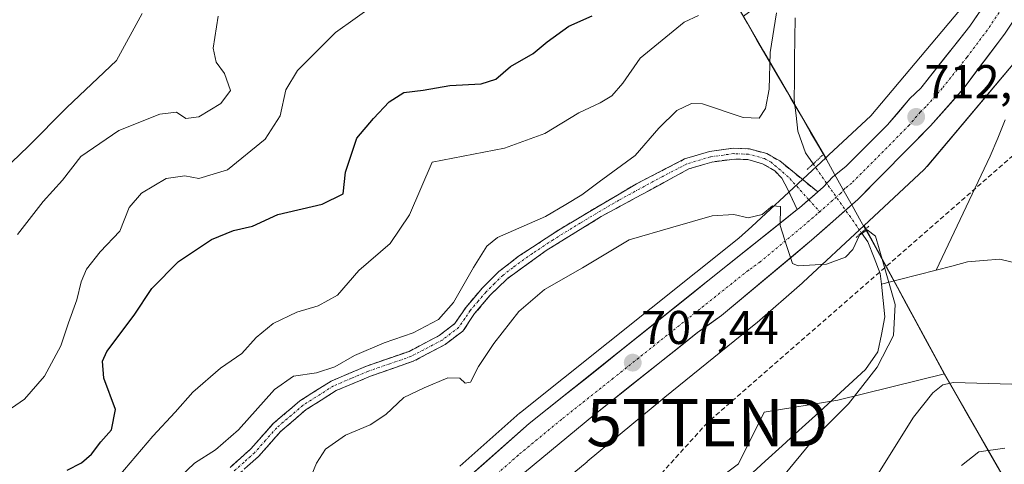
# Model space of a CAD drawing. Units: metres. Extents: x 617996 to 621457, y 4710927 to 4713300.
# Drawn here: x 620445 to 620653, y 4711946 to 4712040 of the extents above; entities that cross this region are included whole.
import ezdxf
from ezdxf.enums import TextEntityAlignment as Align

# ---------------------------------------------------------------- set-up
doc = ezdxf.new("R2010")
doc.units = ezdxf.units.M
doc.header["$MEASUREMENT"] = 0
for name, pattern in [('TRAZO_Y_PUNTO', [1, 0.5, -0.25, 0, -0.25]), ('TRAZOS2', [0.375, 0.25, -0.125]), ('TRAZOSX2', [1.5, 1, -0.5])]:
    doc.linetypes.add(name, pattern=pattern)
doc.layers.get('0').update_dxf_attribs({"lineweight": 5})
for name, color, linetype, lineweight in [('Arbolado forestal CxS', 92, 'Continuous', 0), ('Camino', 19, 'TRAZOSX2', 0), ('Camino Cxs', 19, 'Continuous', 0), ('Camino eje', 19, 'TRAZO_Y_PUNTO', 0), ('Carretera de calzada única', 19, 'Continuous', 13), ('Carretera de calzada única Cxs', 19, 'Continuous', 13), ('Carretera de calzada única eje', 19, 'TRAZO_Y_PUNTO', 0), ('Carátula', 7, 'Continuous', 5), ('Conducción de hidrocarburos lineal', 6, 'TRAZOSX2', 0), ('Corriente natural lineal', 142, 'Continuous', 13), ('Corriente natural lineal oculto', 19, 'TRAZO_Y_PUNTO', 13), ('Cultivos herbáceos CxS', 92, 'Continuous', 0), ('Cultivos leñosos CxS', 92, 'Continuous', 0), ('Curva de nivel maestra', 36, 'Continuous', 30), ('Curva de nivel normal', 36, 'Continuous', 0), ('Matorral CxS', 135, 'Continuous', 0), ('Municipio', 9, 'Continuous', 13), ('Municipio CxS', 142, 'Continuous', 0), ('Núcleo urbano CxS', 19, 'Continuous', 0), ('Puente lineal', 2, 'TRAZOS2', 0), ('Punto de cota en terreno', 7, 'Continuous', 0), ('Rótulo de punto de cota en terreno', 19, 'Continuous', 0), ('Torre de tendido puntual', 7, 'Continuous', 0)]:
    doc.layers.add(name, color=color, linetype=linetype, lineweight=lineweight)
doc.styles.add('Arial', font='txt', dxfattribs={"height": 0.2})

# ---------------------------------------------------------------- blocks, each defined once
blk = doc.blocks.new('*U150')
at = {"layer": 'Arbolado forestal CxS', "color": 92, "linetype": 'Continuous', "lineweight": 0}
blk.add_polyline3d([(620431.0769, 4712189.2709, 762.1506), (620449.8711, 4712171.4657, 761.7982), (620471.6325, 4712140.8007, 757.1843), (620509.2209, 4712127.9415, 747.7464), (620537.9065, 4712099.2551, 737.3149), (620573.5165, 4712068.5903, 725.3014), (620582.0263, 4712067.9967, 720.5086), (620590.8161, 4712052.8493, 718.4762), (620596.7959, 4712042.4493, 716.9205), (620597.9363, 4712040.4609, 716.3754), (620602.2157, 4712032.9991, 714.04), (620608.0455, 4712023.0193, 710.6582), (620615.3245, 4712010.5183, 710.9516), (620610.5017, 4712006.0289, 710.6522), (620599.7319, 4711996.0039, 709.7717), (620596.9281, 4711993.5443, 709.5546), (620550.7487, 4711956.6849, 706.0973), (620550.6917, 4711956.6383, 706.0925), (620550.6349, 4711956.5893, 706.0875), (620537.9137, 4711945.3603, 705.056)], dxfattribs=at)
blk = doc.blocks.new('*U153')
at = {"layer": 'Matorral CxS', "color": 135, "linetype": 'Continuous', "lineweight": 0}
blk.add_polyline3d([(620662.0737, 4711927.1987, 730.5713), (620640.4451, 4711964.8679, 715.2211), (620632.4247, 4711979.6289, 711.1576), (620626.7749, 4711990.0491, 710.8192), (620623.4339, 4711996.2081, 710.0883), (620636.1119, 4712008.0093, 711.8161), (620636.3181, 4712008.2083, 711.8137), (620636.6759, 4712008.5903, 711.8132), (620636.7831, 4712008.7151, 711.8141), (620658.6513, 4712034.7103, 714.0486)], dxfattribs=at)
blk = doc.blocks.new('*U172')
at = {"layer": 'Curva de nivel normal', "color": 36, "linetype": 'Continuous', "lineweight": 0}
blk.add_polyline3d([(620519.91, 4712042.89, 730), (620511.61, 4712037.02, 730), (620503.57, 4712028.98, 730), (620501.1, 4712024.88, 730), (620499.9, 4712019.4, 730), (620496.74, 4712014.44, 730), (620488.79, 4712007.96, 730), (620482.74, 4712006.12, 730), (620479.75, 4712006.69, 730), (620475.79, 4712006.14, 730), (620470.56, 4712003.03, 730), (620467.99, 4712000, 730), (620466, 4711995, 730), (620461.85, 4711990.67, 730), (620458.97, 4711987, 730), (620457.82, 4711984.34, 730), (620456.92, 4711980.48, 730), (620455.11, 4711975.64, 730), (620453.52, 4711970.78, 730), (620450.07, 4711964.36, 730), (620445.85, 4711959.51, 730), (620439.35, 4711955.09, 730)], dxfattribs=at)
blk = doc.blocks.new('*U177')
at = {"layer": 'Curva de nivel normal', "color": 36, "linetype": 'Continuous', "lineweight": 0}
for points in [[(620644.04, 4711945.47, 720), (620647.71, 4711948.41, 720), (620653.19, 4711949.15, 720)], [(620588.43, 4712040.61, 720), (620585.38, 4712039.16, 720), (620576.05, 4712031.56, 720), (620572.38, 4712026.29, 720), (620570.05, 4712023.63, 720), (620567.64, 4712022.15, 720), (620563.07, 4712020.02, 720), (620555.9, 4712015.66, 720), (620547.36, 4712012.58, 720), (620532.06, 4712009.62, 720), (620527.3, 4711998.44, 720), (620523.21, 4711992.44, 720), (620516.56, 4711986.72, 720), (620512.02, 4711981.51, 720), (620507.98, 4711979.24, 720), (620503.41, 4711977.91, 720), (620498.42, 4711975.49, 720), (620494.8, 4711972.51, 720), (620491.78, 4711969.13, 720), (620487.29, 4711966.04, 720), (620481.41, 4711961.01, 720), (620477.73, 4711956.77, 720), (620473, 4711951.7, 720), (620464.59, 4711941.86, 720)]]:
    blk.add_polyline3d(points, dxfattribs=at)
blk = doc.blocks.new('*U201')
at = {"layer": 'Curva de nivel normal', "color": 36, "linetype": 'Continuous', "lineweight": 0}
blk.add_polyline3d([(620605.43, 4711942.13, 710), (620613.38, 4711951.76, 710), (620620.18, 4711958.52, 710), (620626.24, 4711966.27, 710), (620629.64, 4711972.93, 710), (620630.04, 4711979.55, 710), (620627.43, 4711988.59, 710), (620625.88, 4711993.98, 710), (620624.12, 4711995.27, 710), (620622.46, 4711994.15, 710), (620621.09, 4711991.16, 710), (620619.54, 4711989.5, 710), (620615.46, 4711988.04, 710), (620609.52, 4711987.68, 710), (620608.31, 4711988.15, 710), (620607.08, 4711991.79, 710), (620605.71, 4711996.21, 710), (620605.79, 4712000.22, 710), (620604.1, 4712000.34, 710), (620601.85, 4711998.52, 710), (620598.9, 4711997.8, 710), (620595.87, 4711998.54, 710), (620591.31, 4711998.27, 710), (620583.01, 4711995.88, 710), (620573.78, 4711993.17, 710), (620563.88, 4711987.26, 710), (620555.82, 4711982.68, 710), (620550.43, 4711978.01, 710), (620545.11, 4711971.28, 710), (620541.9, 4711966.38, 710), (620540.16, 4711963.08, 710), (620539.05, 4711962.87, 710), (620537.89, 4711963.96, 710), (620535.39, 4711964.04, 710), (620530.39, 4711961.91, 710), (620526.06, 4711959.85, 710), (620522.3, 4711956.24, 710), (620518.92, 4711954.05, 710), (620513.76, 4711951.89, 710), (620509.52, 4711948.92, 710), (620507.58, 4711946.01, 710), (620505.25, 4711940.35, 710)], dxfattribs=at)
blk = doc.blocks.new('*U205')
at = {"layer": 'Curva de nivel normal', "color": 36, "linetype": 'Continuous', "lineweight": 0}
blk.add_polyline3d([(620486.79, 4712040.46, 735), (620485.77, 4712033.68, 735), (620486.37, 4712030.73, 735), (620488.13, 4712028.36, 735), (620489.41, 4712024.73, 735), (620487.39, 4712021.98, 735), (620482.7, 4712019.18, 735), (620479.95, 4712018.86, 735), (620477.98, 4712020.19, 735), (620474.42, 4712019.77, 735), (620465.77, 4712016.28, 735), (620457.74, 4712010.8, 735), (620453.84, 4712005.76, 735), (620449.74, 4712001.3, 735), (620444.33, 4711994.34, 735)], dxfattribs=at)
blk = doc.blocks.new('*U212')
at = {"layer": 'Curva de nivel normal', "color": 36, "linetype": 'Continuous', "lineweight": 0}
blk.add_polyline3d([(620470.73, 4712041, 740), (620465.26, 4712031.06, 740), (620454.81, 4712021.14, 740), (620446.63, 4712012.94, 740), (620441.38, 4712007.89, 740)], dxfattribs=at)
blk = doc.blocks.new('*U217')
at = {"layer": 'Curva de nivel maestra', "color": 36, "linetype": 'Continuous', "lineweight": 30}
blk.add_polyline3d([(620454.88, 4711944.53, 725), (620457.85, 4711946.02, 725), (620460.03, 4711947.87, 725), (620462, 4711950.51, 725), (620464.26, 4711953.01, 725), (620465.05, 4711957.32, 725), (620462.6, 4711963.93, 725), (620462.33, 4711967.54, 725), (620463.25, 4711969.56, 725), (620469.04, 4711977.27, 725), (620472.79, 4711982.93, 725), (620478.41, 4711988.62, 725), (620485.39, 4711993.28, 725), (620490.06, 4711995.14, 725), (620494.06, 4711996.1, 725), (620499.4, 4711998.54, 725), (620508.77, 4712000.69, 725), (620513.24, 4712002.91, 725), (620513.73, 4712007.48, 725), (620516.16, 4712014.68, 725), (620519.63, 4712018.84, 725), (620522.96, 4712022.34, 725), (620526.07, 4712024.32, 725), (620530.19, 4712024.84, 725), (620535.84, 4712025.79, 725), (620542.46, 4712026.17, 725), (620545.54, 4712027.11, 725), (620548.63, 4712029.83, 725), (620553.41, 4712032.54, 725), (620556.39, 4712035, 725), (620561, 4712038.34, 725), (620565.95, 4712040.53, 725)], dxfattribs=at)
blk = doc.blocks.new('5PATER')
at = {"layer": 'Carátula', "linetype": 'Continuous', "lineweight": 5}
h = blk.add_hatch(color=250, dxfattribs=at)
edge = h.paths.add_edge_path()
edge.add_ellipse((0, 0.01), major_axis=(-1.33, -1.34), ratio=0.999422, start_angle=0, end_angle=360)
blk = doc.blocks.new('5TTEND')
blk.add_text('5TTEND', height=10).set_placement((0, 0), align=Align.MIDDLE_CENTER)

msp = doc.modelspace()

# ---------------------------------------------------------------- linework, layer by layer
at = {"layer": 'Arbolado forestal CxS', "color": 92, "linetype": 'Continuous', "lineweight": 0}
for points in [[(620597.94, 4712040.46, 716.38), (620602.22, 4712033, 714.04), (620608.05, 4712023.02, 710.66), (620615.32, 4712010.52, 710.95)], [(620615.32, 4712010.52, 710.95), (620610.5, 4712006.03, 710.65), (620599.73, 4711996, 709.77), (620596.93, 4711993.54, 709.55), (620550.75, 4711956.68, 706.1), (620550.69, 4711956.64, 706.09), (620550.63, 4711956.59, 706.09), (620537.91, 4711945.36, 705.06)], [(620553.25, 4711913.15, 702.23), (620596.85, 4711945.87, 707.47), (620602.3, 4711956.78, 707.34), (620617.87, 4711959.33, 710.45), (620640.45, 4711964.87, 715.22), (620662.07, 4711927.2, 730.57)], [(620553.25, 4711913.15, 702.23), (620596.85, 4711945.87, 707.47), (620602.3, 4711956.78, 707.34), (620617.87, 4711959.33, 710.45), (620640.45, 4711964.87, 715.22)], [(620640.45, 4711964.87, 715.22), (620662.07, 4711927.2, 730.57), (620672.4, 4711912.05, 738.98), (620692.16, 4711883.51, 749.33), (620694.97, 4711879.85, 750.84), (620705.03, 4711866.72, 756.09), (620714.59, 4711854.25, 759.67), (620729.8, 4711835.59, 762.15), (620755.12, 4711809.4, 769.56), (620778.8, 4711782.94, 779.2), (620800.27, 4711760.66, 789.39), (620819.35, 4711740.79, 795.55)]]:
    msp.add_polyline3d(points, dxfattribs=at)
at = {"layer": 'Camino', "color": 19, "linetype": 'TRAZOSX2', "lineweight": 0}
for points in [[(620489.32, 4711945.09), (620493.69, 4711948.99), (620498.38, 4711954.28), (620502.47, 4711957.77), (620504.07, 4711959.14), (620510.68, 4711963.33), (620518.17, 4711966.48), (620527.18, 4711969.61), (620533.56, 4711972.95), (620536.89, 4711975.49), (620539.23, 4711978.96), (620542.62, 4711982.95), (620546.18, 4711986.46), (620550.36, 4711989.7), (620559.13, 4711995.47), (620575.31, 4712005.04), (620585.48, 4712010.27), (620590.72, 4712011.84), (620595.82, 4712012.54), (620599.18, 4712012.41), (620602.84, 4712011.4), (620605.59, 4712009.85), (620613.64, 4712003.3)], [(620609.29, 4711999.57), (620607.33, 4712003.85), (620606.04, 4712006.21), (620604.57, 4712007.77), (620601.97, 4712009.28), (620598.83, 4712010.15), (620595.93, 4712010.26), (620591.21, 4712009.61), (620586.36, 4712008.16), (620567.81, 4711998.09), (620556.17, 4711990.9), (620547.86, 4711984.9), (620544.29, 4711981.4), (620541.05, 4711977.58), (620538.57, 4711973.91), (620534.79, 4711971.03), (620528.08, 4711967.52), (620518.99, 4711964.35), (620511.74, 4711961.31), (620505.43, 4711957.31), (620499.98, 4711952.66), (620495.31, 4711947.38), (620490.74, 4711943.31)]]:
    msp.add_lwpolyline(points, dxfattribs=at)
at = {"layer": 'Camino Cxs', "color": 19, "linetype": 'Continuous', "lineweight": 0}
msp.add_lwpolyline([(620613.64, 4712003.3), (620609.8, 4711999.98), (620609.29, 4711999.57)], dxfattribs=at)
msp.add_polyline3d([(620489.32, 4711945.09, 713.49), (620491.51, 4711947.04, 713.37), (620493.69, 4711948.99, 713.41), (620496.04, 4711951.64, 713.29), (620498.38, 4711954.28, 713.27), (620500.43, 4711956.03, 713.26), (620502.47, 4711957.77, 713.01), (620504.07, 4711959.14, 713.11), (620507.38, 4711961.24, 713.25), (620510.68, 4711963.33, 713.06), (620514.43, 4711964.91, 713.49), (620518.17, 4711966.48, 713.39), (620522.68, 4711968.05, 712.89), (620527.18, 4711969.61, 713.21), (620530.37, 4711971.28, 713.17), (620533.56, 4711972.95, 712.83), (620536.89, 4711975.49, 713.07), (620539.23, 4711978.96, 713.28), (620540.93, 4711980.96, 712.98), (620542.62, 4711982.95, 712.71), (620546.18, 4711986.46, 712.64), (620548.27, 4711988.08, 712.63), (620550.36, 4711989.7, 712.91), (620553.28, 4711991.62, 713.02), (620556.21, 4711993.55, 712.84), (620559.13, 4711995.47, 713.32), (620563.18, 4711997.86, 713.03), (620567.22, 4712000.26, 713.29), (620571.27, 4712002.65, 713.26), (620575.31, 4712005.04, 713.51), (620578.7, 4712006.78, 713.55), (620582.09, 4712008.53, 713.16), (620585.48, 4712010.27, 713.44), (620588.1, 4712011.06, 713.37), (620590.72, 4712011.84, 713.18), (620593.27, 4712012.19, 712.92), (620595.82, 4712012.54, 712.65), (620599.18, 4712012.41, 712.42), (620602.84, 4712011.4, 712), (620605.59, 4712009.85, 711.44), (620608.27, 4712007.67, 710.81), (620610.96, 4712005.49, 710.45), (620613.64, 4712003.3, 710.6), (620613.64, 4712003.3, 710.6), (620612.3, 4712002.15, 710.49), (620611.72, 4712001.64, 710.44), (620609.8, 4711999.98, 710.29), (620609.29, 4711999.57, 710.24), (620607.33, 4712003.85, 710.41), (620606.04, 4712006.21, 710.85), (620604.57, 4712007.77, 711.35), (620601.97, 4712009.28, 711.99), (620598.83, 4712010.15, 712.35), (620595.93, 4712010.26, 712.6), (620591.21, 4712009.61, 713.01), (620588.79, 4712008.89, 713.06), (620586.36, 4712008.16, 713.05), (620582.65, 4712006.15, 713.05), (620578.94, 4712004.13, 713.09), (620575.23, 4712002.12, 712.59), (620571.52, 4712000.1, 712.92), (620567.81, 4711998.09, 712.8), (620563.93, 4711995.69, 712.72), (620560.05, 4711993.3, 712.71), (620556.17, 4711990.9, 712.41), (620553.4, 4711988.9, 712.43), (620550.63, 4711986.9, 712.2), (620547.86, 4711984.9, 712.18), (620544.29, 4711981.4, 712.3), (620542.67, 4711979.49, 712.4), (620541.05, 4711977.58, 712.54), (620538.57, 4711973.91, 712.37), (620534.79, 4711971.03, 712.35), (620531.44, 4711969.28, 712.69), (620528.08, 4711967.52, 712.26), (620523.54, 4711965.94, 712.14), (620518.99, 4711964.35, 712.55), (620515.37, 4711962.83, 712.62), (620511.74, 4711961.31, 712.5), (620508.59, 4711959.31, 712.64), (620505.43, 4711957.31, 712.66), (620502.71, 4711954.99, 712.82), (620499.98, 4711952.66, 713.04), (620497.65, 4711950.02, 713.05), (620495.31, 4711947.38, 713.08), (620493.03, 4711945.35, 713.1)], dxfattribs=at)
at = {"layer": 'Camino eje', "color": 19, "linetype": 'TRAZO_Y_PUNTO', "lineweight": 0}
for points in [[(620611.75, 4712001.67), (620607.41, 4712006.49), (620603.78, 4712009.57), (620602.41, 4712010.34), (620599.01, 4712011.28), (620595.88, 4712011.4), (620590.97, 4712010.73), (620585.92, 4712009.22), (620580.84, 4712006.6), (620571.56, 4712001.57), (620563.47, 4711996.78), (620557.65, 4711993.19), (620553.27, 4711990.3), (620549.11, 4711987.3), (620547.02, 4711985.68), (620545.24, 4711983.93), (620543.46, 4711982.18), (620541.84, 4711980.27), (620540.14, 4711978.27), (620538.97, 4711976.54), (620537.73, 4711974.7), (620534.18, 4711971.99), (620527.63, 4711968.57), (620523.09, 4711966.98), (620518.58, 4711965.42), (620514.96, 4711963.9), (620511.21, 4711962.32), (620504.75, 4711958.23), (620503.95, 4711957.54), (620499.18, 4711953.47), (620496.84, 4711950.83), (620494.5, 4711948.19), (620492.22, 4711946.15), (620490.03, 4711944.2)], [(620611.75, 4712001.67), (620614.05, 4711999.12)]]:
    msp.add_lwpolyline(points, dxfattribs=at)
at = {"layer": 'Carretera de calzada única', "color": 19, "linetype": 'Continuous', "lineweight": 13}
for points in [[(620668.27, 4712263.72), (620671.55, 4712243.26), (620675.96, 4712217.93), (620678.67, 4712200.81), (620682.37, 4712168.58), (620683.07, 4712153.57), (620682.78, 4712143.66), (620682.26, 4712135.84), (620680.67, 4712123.93), (620679.37, 4712116.11), (620675.96, 4712100.81), (620669.66, 4712081.18), (620665.26, 4712071.38), (620658.05, 4712057.76), (620652.14, 4712047.65), (620645.83, 4712038.34), (620635.42, 4712025.23), (620633.12, 4712023.02), (620628.42, 4712017.51), (620619.6, 4712008.71), (620616.8, 4712006.51), (620614.8, 4712004.31), (620613.64, 4712003.3)], [(620547.92, 4711941.01), (620566.25, 4711956.14), (620588.17, 4711973.57), (620593.28, 4711977.17), (620612.3, 4711993.08), (620622.1, 4712001.68), (620637.53, 4712017.3), (620644.53, 4712025.21), (620653.14, 4712036.64), (620660.94, 4712048.44), (620666.46, 4712058.17), (620671.55, 4712068.68), (620676.46, 4712079.99), (620680.17, 4712090.3), (620685.48, 4712110.42), (620686.53, 4712116.72)], [(620609.29, 4711999.57), (620552.62, 4711954.34), (620539.92, 4711943.13), (620529.1, 4711933.21), (620510.28, 4711913.59), (620499.76, 4711901.18), (620487.96, 4711886.76), (620426.39, 4711806.77), (620409.26, 4711783.66), (620381.62, 4711745.21), (620364.3, 4711720.29), (620343.98, 4711692.06), (620341.1, 4711688.45)]]:
    msp.add_lwpolyline(points, dxfattribs=at)
at = {"layer": 'Carretera de calzada única Cxs', "color": 19, "linetype": 'Continuous', "lineweight": 13}
msp.add_lwpolyline([(620613.64, 4712003.3), (620609.8, 4711999.98), (620609.29, 4711999.57)], dxfattribs=at)
for points in [[(620539.92, 4711943.13, 705.02), (620543.1, 4711945.93, 705.23), (620546.27, 4711948.74, 705.5), (620549.45, 4711951.54, 705.75), (620552.62, 4711954.34, 706.03), (620556.43, 4711957.38, 706.23), (620560.24, 4711960.43, 706.57), (620564.06, 4711963.47, 706.81), (620567.87, 4711966.51, 707.1), (620571.68, 4711969.55, 707.45), (620575.49, 4711972.6, 707.74), (620579.3, 4711975.64, 708), (620583.12, 4711978.68, 708.31), (620586.93, 4711981.72, 708.55), (620590.74, 4711984.77, 708.85), (620594.55, 4711987.81, 709.13), (620598.36, 4711990.85, 709.46), (620602.18, 4711993.89, 709.71), (620605.99, 4711996.94, 709.97), (620609.29, 4711999.57, 710.25), (620609.8, 4711999.98, 710.29), (620611.72, 4712001.64, 710.44), (620612.3, 4712002.15, 710.49), (620613.64, 4712003.3, 710.59), (620614.8, 4712004.31, 710.67), (620616.8, 4712006.51, 710.83), (620619.6, 4712008.71, 711.04), (620622.54, 4712011.64, 711.25), (620625.48, 4712014.58, 711.5), (620628.42, 4712017.51, 711.72), (620630.77, 4712020.27, 711.95), (620633.12, 4712023.02, 712.15), (620635.42, 4712025.23, 712.4), (620638.02, 4712028.51, 712.62), (620640.63, 4712031.79, 712.96), (620643.23, 4712035.06, 713.24), (620645.83, 4712038.34, 713.55), (620647.93, 4712041.44, 713.75)], [(620653.14, 4712036.64, 714.17), (620650.27, 4712032.83, 713.89), (620647.4, 4712029.02, 713.56), (620644.53, 4712025.21, 713.21), (620642.2, 4712022.57, 712.95), (620639.86, 4712019.94, 712.71), (620637.53, 4712017.3, 712.49), (620634.44, 4712014.18, 712.26), (620631.36, 4712011.05, 712.02), (620628.27, 4712007.93, 711.71), (620625.19, 4712004.8, 711.46), (620622.1, 4712001.68, 711.12), (620618.83, 4711998.81, 710.83), (620615.57, 4711995.95, 710.57), (620612.3, 4711993.08, 710.32), (620608.5, 4711989.9, 710), (620604.69, 4711986.72, 709.64), (620600.89, 4711983.53, 709.36), (620597.08, 4711980.35, 708.98), (620593.28, 4711977.17, 708.65), (620590.73, 4711975.37, 708.47), (620588.17, 4711973.57, 708.27), (620584.52, 4711970.67, 707.95), (620580.86, 4711967.76, 707.67), (620577.21, 4711964.86, 707.37), (620573.56, 4711961.95, 707.09), (620569.9, 4711959.05, 706.79), (620566.25, 4711956.14, 706.5), (620562.58, 4711953.11, 706.2), (620558.92, 4711950.09, 705.9), (620555.25, 4711947.06, 705.59), (620551.59, 4711944.04, 705.27)]]:
    msp.add_polyline3d(points, dxfattribs=at)
at = {"layer": 'Carretera de calzada única eje', "color": 19, "linetype": 'TRAZO_Y_PUNTO', "lineweight": 0}
for points in [[(620683.07, 4712117.18), (620682.42, 4712113.26), (620680.73, 4712105.6), (620678.07, 4712095.55), (620674.91, 4712085.74), (620673.07, 4712080.59), (620670.6, 4712074.93), (620668.41, 4712070.02), (620665.85, 4712064.76), (620662.25, 4712057.96), (620659.5, 4712053.09), (620656.53, 4712048.05), (620652.64, 4712042.14), (620649.48, 4712037.49), (620645.19, 4712031.76), (620639.98, 4712025.22), (620636.48, 4712021.26), (620635.32, 4712020.16), (620632.98, 4712017.41), (620625.26, 4712009.59), (620620.85, 4712005.19), (620619.46, 4712004.09), (620618.46, 4712003), (620614.05, 4711999.12)], [(620614.05, 4711999.12), (620613.55, 4711998.68), (620611.05, 4711996.52), (620601.53, 4711988.57), (620598.98, 4711986.76), (620570.39, 4711963.94), (620559.44, 4711955.24), (620550.28, 4711947.68), (620543.92, 4711942.07)]]:
    msp.add_lwpolyline(points, dxfattribs=at)
at = {"layer": 'Conducción de hidrocarburos lineal', "color": 6, "linetype": 'TRAZOSX2', "lineweight": 0}
msp.add_polyline3d([(621432.28, 4712391.57, 733.47), (621428.62, 4712387.14, 734.27), (621211.53, 4712272.04, 804.14), (621196.32, 4712254.19, 806), (621127.15, 4712160.78, 792.37), (621061.34, 4712108.24, 787.48), (620695.68, 4712046.52, 724.95), (620590.29, 4711954.54, 706.54), (620487.96, 4711841.35, 696.88), (620407.41, 4711743.58, 690.9), (620393.85, 4711724.07, 690.18), (620362.78, 4711672.23, 685.32), (620313.82, 4711603.59, 681.51), (620198.12, 4711558.66, 675.56), (620146.01, 4711532.71, 671.52), (620086.01, 4711488.88, 674.18), (620097.91, 4711316.63, 728.8), (620086.4, 4711282.5, 731.45), (620064.97, 4711239.64, 726.99), (619990.76, 4711160.66, 700.37), (619888.76, 4711046.76, 661.65), (619883.2, 4711015.8, 657.21), (619888.36, 4710981.67, 659.12), (619892.08, 4710959.39, 666.04)], dxfattribs=at)
at = {"layer": 'Corriente natural lineal', "color": 142, "linetype": 'Continuous', "lineweight": 13}
for points in [[(620608.84, 4712040.1, 713.18), (620608.8, 4712035.75, 712.74), (620608.75, 4712031.39, 712.52), (620608.71, 4712027.04, 712.5), (620608.67, 4712022.69, 712.18), (620609.06, 4712019.43, 710.93), (620609.45, 4712016.16, 710.53), (620611.03, 4712011.56, 710.1), (620612.67, 4712009.22, 710.4)], [(620653.3, 4712018.55, 712.24), (620651.71, 4712014.7, 711.94), (620650.13, 4712010.86, 711.85), (620648.23, 4712006.85, 711.68), (620646.32, 4712002.84, 711.47), (620644.42, 4711998.83, 711.41), (620642.51, 4711994.82, 711.32), (620640.61, 4711990.81, 711.23), (620638.7, 4711986.8, 711.2)], [(620622.88, 4711994.68, 710.04), (620624.25, 4711992.73, 709.71), (620625.55, 4711989.4, 709.6), (620626.84, 4711986.07, 709.53), (620627.1, 4711983.8, 709.48)], [(620656.57, 4711988.02, 712.21), (620652.19, 4711989.08, 711.75), (620648.74, 4711988.79, 711.51), (620645.29, 4711988.5, 711.33), (620642, 4711987.65, 711.25), (620638.7, 4711986.8, 711.2)], [(620638.7, 4711986.8, 711.2), (620634.84, 4711985.8, 711.05), (620630.97, 4711984.8, 710.57), (620627.1, 4711983.8, 709.48)], [(620627.1, 4711983.8, 709.48), (620627.49, 4711980.36, 709.46), (620627.87, 4711976.92, 709.41), (620627.13, 4711973.21, 709.02), (620626.38, 4711969.5, 709.21), (620623.76, 4711965.77, 708.97), (620620.22, 4711962.54, 708.25), (620616.69, 4711959.31, 708.18), (620613.15, 4711956.08, 708.18), (620609.62, 4711952.86, 707.78), (620606.08, 4711949.63, 708.06), (620602.54, 4711946.4, 707.77), (620599.01, 4711943.17, 707.34)]]:
    msp.add_polyline3d(points, dxfattribs=at)
at = {"layer": 'Corriente natural lineal oculto', "color": 19, "linetype": 'TRAZO_Y_PUNTO', "lineweight": 13}
msp.add_polyline3d([(620612.67, 4712009.22, 710.4), (620615.22, 4712005.58, 710.7), (620617.78, 4712001.95, 710.84), (620620.33, 4711998.31, 710.87), (620622.88, 4711994.68, 710.04), (620622.88, 4711994.68, 710.04)], dxfattribs=at)
at = {"layer": 'Cultivos herbáceos CxS', "color": 92, "linetype": 'Continuous', "lineweight": 0}
for points in [[(620663.45, 4712262.43, 731.17), (620671.73, 4712217.43, 727.62), (620676.92, 4712176.77, 724.39), (620679, 4712153.03, 722.53), (620676.93, 4712125.77, 720.54), (620672.81, 4712102.32, 718.73), (620662.18, 4712073.54, 716.38), (620645.92, 4712044.43, 713.94), (620624.85, 4712019.39, 711.74), (620616.02, 4712011.17, 711.01), (620615.32, 4712010.52, 710.95)], [(620662.18, 4712073.54, 716.38), (620645.92, 4712044.43, 713.94), (620624.85, 4712019.39, 711.74), (620616.02, 4712011.17, 711.01), (620615.32, 4712010.52, 710.95), (620615.32, 4712010.52, 710.95), (620608.05, 4712023.02, 710.66), (620602.22, 4712033, 714.04), (620597.94, 4712040.46, 716.38), (620601.86, 4712043.36, 715.16), (620604.79, 4712047.52, 713.93), (620598.42, 4712068.14, 716.51), (620588.48, 4712097.81, 720.27), (620581.14, 4712122.45, 724.49), (620578.17, 4712154.13, 726.93), (620578.47, 4712178.88, 728.09), (620576.88, 4712201.7, 729.85), (620570.87, 4712222.54, 732.54), (620559.09, 4712247.11, 736.22)], [(620597.94, 4712040.46, 716.38), (620602.22, 4712033, 714.04), (620608.05, 4712023.02, 710.66), (620615.32, 4712010.52, 710.95)]]:
    msp.add_polyline3d(points, dxfattribs=at)
at = {"layer": 'Cultivos leñosos CxS', "color": 92, "linetype": 'Continuous', "lineweight": 0}
for points in [[(620541.14, 4711926.77, 703.69), (620564.86, 4711946.28, 705.81), (620564.88, 4711946.29, 705.81), (620564.89, 4711946.3, 705.81), (620581.31, 4711959.92, 706.79), (620600.57, 4711975.47, 708.1), (620600.82, 4711975.68, 708.12), (620610.37, 4711984.05, 709.13), (620610.55, 4711984.21, 709.15), (620623.43, 4711996.21, 710.09), (620626.77, 4711990.05, 710.82), (620632.42, 4711979.63, 711.16), (620640.45, 4711964.87, 715.22), (620617.87, 4711959.33, 710.45), (620602.3, 4711956.78, 707.34), (620596.85, 4711945.87, 707.47), (620553.25, 4711913.15, 702.23)], [(620623.43, 4711996.21, 710.09), (620610.55, 4711984.21, 709.15), (620610.37, 4711984.05, 709.13), (620600.82, 4711975.68, 708.12), (620600.57, 4711975.47, 708.1), (620581.31, 4711959.92, 706.79), (620564.89, 4711946.3, 705.81), (620564.88, 4711946.29, 705.81), (620564.86, 4711946.28, 705.81), (620541.14, 4711926.77, 703.69)], [(620623.43, 4711996.21, 710.09), (620626.77, 4711990.05, 710.82), (620632.42, 4711979.63, 711.16), (620640.45, 4711964.87, 715.22)], [(620553.25, 4711913.15, 702.23), (620596.85, 4711945.87, 707.47), (620602.3, 4711956.78, 707.34), (620617.87, 4711959.33, 710.45), (620640.45, 4711964.87, 715.22)]]:
    msp.add_polyline3d(points, dxfattribs=at)
at = {"layer": 'Curva de nivel normal', "color": 36, "linetype": 'Continuous', "lineweight": 0}
for points in [[(620604.93, 4712041.16, 715), (620603.59, 4712032.8, 715), (620603.37, 4712025.04, 715), (620602.58, 4712020.93, 715), (620601.25, 4712018.91, 715), (620597.89, 4712019.06, 715), (620589.23, 4712021.96, 715), (620586.95, 4712022, 715), (620583.82, 4712020.53, 715), (620579.99, 4712016.78, 715), (620575.05, 4712011, 715), (620567.38, 4712005.46, 715), (620563.72, 4712002.68, 715), (620560.38, 4712000.66, 715), (620556.05, 4711998.08, 715), (620545.91, 4711993.7, 715), (620543.63, 4711991.82, 715), (620540.79, 4711987.32, 715), (620536.58, 4711979.95, 715), (620533.39, 4711976.36, 715), (620528.06, 4711973.53, 715), (620521.89, 4711971.43, 715), (620515.62, 4711968.75, 715), (620511.5, 4711966.33, 715), (620507.63, 4711965.04, 715), (620502.73, 4711964.4, 715), (620498.73, 4711961.58, 715), (620491.11, 4711953.05, 715), (620486.23, 4711948.83, 715), (620481.8, 4711946.01, 715), (620475.48, 4711940.01, 715)], [(620624.59, 4711940.86, 715), (620633.88, 4711955.72, 715), (620637.98, 4711960.87, 715), (620640.1, 4711962.54, 715), (620642.39, 4711963.04, 715), (620654.71, 4711962.68, 715)]]:
    msp.add_polyline3d(points, dxfattribs=at)
at = {"layer": 'Matorral CxS', "color": 135, "linetype": 'Continuous', "lineweight": 0}
for points in [[(620658.65, 4712034.71, 714.05), (620636.78, 4712008.72, 711.81), (620636.68, 4712008.59, 711.81), (620636.32, 4712008.21, 711.81), (620636.11, 4712008.01, 711.82), (620623.43, 4711996.21, 710.09)], [(620623.43, 4711996.21, 710.09), (620626.77, 4711990.05, 710.82), (620632.42, 4711979.63, 711.16), (620640.45, 4711964.87, 715.22)], [(620640.45, 4711964.87, 715.22), (620662.07, 4711927.2, 730.57), (620672.4, 4711912.05, 738.98), (620692.16, 4711883.51, 749.33), (620694.97, 4711879.85, 750.84), (620705.03, 4711866.72, 756.09), (620714.59, 4711854.25, 759.67), (620729.8, 4711835.59, 762.15), (620755.12, 4711809.4, 769.56), (620778.8, 4711782.94, 779.2), (620800.27, 4711760.66, 789.39), (620819.35, 4711740.79, 795.55)]]:
    msp.add_polyline3d(points, dxfattribs=at)
at = {"layer": 'Municipio', "color": 9, "linetype": 'Continuous', "lineweight": 13}
msp.add_polyline3d([(620596.73, 4712042.45, 717.51), (620598.76, 4712038.91, 716.76), (620600.79, 4712035.38, 715.88), (620602.15, 4712033.01, 715.23), (620604.64, 4712028.73, 713.89), (620607.14, 4712024.46, 712.9), (620607.98, 4712023.02, 712.5), (620610.03, 4712019.51, 710.85), (620612.07, 4712016, 710.24), (620612.13, 4712015.9, 710.24), (620613.8, 4712013.02, 710.23), (620615.48, 4712010.14, 710.66), (620617.22, 4712007.03, 710.86), (620618.96, 4712003.91, 710.96), (620620.9, 4712000.45, 711), (620622.83, 4711996.98, 710.62), (620624.77, 4711993.52, 709.73), (620626.71, 4711990.05, 709.67), (620628.59, 4711986.58, 710.07), (620630.48, 4711983.11, 710.3), (620632.36, 4711979.64, 710.57), (620634.37, 4711975.95, 710.93), (620636.37, 4711972.26, 711.67), (620638.38, 4711968.56, 712.34), (620640.38, 4711964.87, 714.08), (620642.78, 4711960.68, 715.56), (620645.19, 4711956.5, 716.9), (620647.59, 4711952.31, 718.5), (620649.99, 4711948.13, 719.9), (620652.4, 4711943.94, 721.59)], dxfattribs=at)
msp.add_polyline3d([(620596.73, 4712042.45, 717.51), (620598.76, 4712038.91, 716.76), (620600.79, 4712035.38, 715.88), (620602.15, 4712033.01, 715.23), (620604.64, 4712028.73, 713.89), (620607.14, 4712024.46, 712.9), (620607.98, 4712023.02, 712.5), (620610.03, 4712019.51, 710.85), (620612.07, 4712016, 710.24), (620612.13, 4712015.9, 710.24), (620613.8, 4712013.02, 710.23), (620615.48, 4712010.14, 710.66), (620617.22, 4712007.03, 710.86), (620618.96, 4712003.91, 710.96), (620620.9, 4712000.45, 711), (620622.83, 4711996.98, 710.62), (620624.77, 4711993.52, 709.73), (620626.71, 4711990.05, 709.67), (620628.59, 4711986.58, 710.07), (620630.48, 4711983.11, 710.3), (620632.36, 4711979.64, 710.57), (620634.37, 4711975.95, 710.93), (620636.37, 4711972.26, 711.67), (620638.38, 4711968.56, 712.34), (620640.38, 4711964.87, 714.08), (620642.78, 4711960.68, 715.56), (620645.19, 4711956.5, 716.9), (620647.59, 4711952.31, 718.5), (620649.99, 4711948.13, 719.9), (620652.4, 4711943.94, 721.59)], dxfattribs=at)
at = {"layer": 'Municipio CxS', "color": 142, "linetype": 'Continuous', "lineweight": 0}
for points in [[(620596.73, 4712042.45, 717.51), (620598.76, 4712038.91, 716.76), (620600.79, 4712035.38, 715.88), (620602.15, 4712033.01, 715.23), (620604.64, 4712028.73, 713.89), (620607.14, 4712024.46, 712.9), (620607.98, 4712023.02, 712.5), (620610.03, 4712019.51, 710.85), (620612.07, 4712016, 710.24), (620612.13, 4712015.9, 710.24), (620613.8, 4712013.02, 710.23), (620615.48, 4712010.14, 710.66), (620617.22, 4712007.03, 710.86), (620618.96, 4712003.91, 710.96), (620620.9, 4712000.45, 711), (620622.83, 4711996.98, 710.62), (620624.77, 4711993.52, 709.73), (620626.71, 4711990.05, 709.67), (620628.59, 4711986.58, 710.07), (620630.48, 4711983.11, 710.3), (620632.36, 4711979.64, 710.57), (620634.37, 4711975.95, 710.93), (620636.37, 4711972.26, 711.67), (620638.38, 4711968.56, 712.34), (620640.38, 4711964.87, 714.08), (620642.78, 4711960.68, 715.56), (620645.19, 4711956.5, 716.9), (620647.59, 4711952.31, 718.5), (620649.99, 4711948.13, 719.9), (620652.4, 4711943.94, 721.59)], [(620652.4, 4711943.94, 721.59), (620649.99, 4711948.13, 719.9), (620647.59, 4711952.31, 718.5), (620645.19, 4711956.5, 716.9), (620642.78, 4711960.68, 715.56), (620640.38, 4711964.87, 714.08), (620638.38, 4711968.56, 712.34), (620636.37, 4711972.26, 711.67), (620634.37, 4711975.95, 710.93), (620632.36, 4711979.64, 710.57), (620630.48, 4711983.11, 710.3), (620628.59, 4711986.58, 710.07), (620626.71, 4711990.05, 709.67), (620624.77, 4711993.52, 709.73), (620622.83, 4711996.98, 710.62), (620620.9, 4712000.45, 711), (620618.96, 4712003.91, 710.96), (620617.22, 4712007.03, 710.86), (620615.48, 4712010.14, 710.66), (620613.8, 4712013.02, 710.23), (620612.13, 4712015.9, 710.24), (620612.07, 4712016, 710.24), (620610.03, 4712019.51, 710.85), (620607.98, 4712023.02, 712.5), (620607.14, 4712024.46, 712.9), (620604.64, 4712028.73, 713.89), (620602.15, 4712033.01, 715.23), (620600.79, 4712035.38, 715.88), (620598.76, 4712038.91, 716.76), (620596.73, 4712042.45, 717.51)]]:
    msp.add_polyline3d(points, dxfattribs=at)
at = {"layer": 'Núcleo urbano CxS', "color": 19, "linetype": 'Continuous', "lineweight": 0}
for points in [[(620537.91, 4711945.36, 705.06), (620550.63, 4711956.59, 706.09), (620550.69, 4711956.64, 706.09), (620550.75, 4711956.68, 706.1), (620596.93, 4711993.54, 709.55), (620599.73, 4711996, 709.77), (620610.5, 4712006.03, 710.65), (620615.32, 4712010.52, 710.95), (620616.02, 4712011.17, 711.01), (620624.85, 4712019.39, 711.74), (620645.92, 4712044.43, 713.94), (620662.18, 4712073.54, 716.38), (620672.81, 4712102.32, 718.73), (620676.93, 4712125.77, 720.54), (620679, 4712153.03, 722.53), (620676.92, 4712176.77, 724.39), (620671.73, 4712217.43, 727.62), (620663.45, 4712262.43, 731.17)], [(620663.45, 4712262.43, 731.17), (620671.73, 4712217.43, 727.62), (620676.92, 4712176.77, 724.39), (620679, 4712153.03, 722.53), (620676.93, 4712125.77, 720.54), (620672.81, 4712102.32, 718.73), (620662.18, 4712073.54, 716.38), (620645.92, 4712044.43, 713.94), (620624.85, 4712019.39, 711.74), (620616.02, 4712011.17, 711.01), (620615.32, 4712010.52, 710.95)], [(620658.65, 4712034.71, 714.05), (620636.78, 4712008.72, 711.81), (620636.68, 4712008.59, 711.81), (620636.32, 4712008.21, 711.81), (620636.11, 4712008.01, 711.82), (620623.43, 4711996.21, 710.09), (620610.55, 4711984.21, 709.15), (620610.37, 4711984.05, 709.13), (620600.82, 4711975.68, 708.12), (620600.57, 4711975.47, 708.1), (620581.31, 4711959.92, 706.79), (620564.89, 4711946.3, 705.81), (620564.88, 4711946.29, 705.81), (620564.86, 4711946.28, 705.81), (620541.14, 4711926.77, 703.69)], [(620658.65, 4712034.71, 714.05), (620636.78, 4712008.72, 711.81), (620636.68, 4712008.59, 711.81), (620636.32, 4712008.21, 711.81), (620636.11, 4712008.01, 711.82), (620623.43, 4711996.21, 710.09)], [(620615.32, 4712010.52, 710.95), (620610.5, 4712006.03, 710.65), (620599.73, 4711996, 709.77), (620596.93, 4711993.54, 709.55), (620550.75, 4711956.68, 706.1), (620550.69, 4711956.64, 706.09), (620550.63, 4711956.59, 706.09), (620537.91, 4711945.36, 705.06)], [(620623.43, 4711996.21, 710.09), (620610.55, 4711984.21, 709.15), (620610.37, 4711984.05, 709.13), (620600.82, 4711975.68, 708.12), (620600.57, 4711975.47, 708.1), (620581.31, 4711959.92, 706.79), (620564.89, 4711946.3, 705.81), (620564.88, 4711946.29, 705.81), (620564.86, 4711946.28, 705.81), (620541.14, 4711926.77, 703.69)]]:
    msp.add_polyline3d(points, dxfattribs=at)
at = {"layer": 'Puente lineal', "color": 2, "linetype": 'TRAZOS2', "lineweight": 0}
for points in [[(620614.64, 4712011.05, 710.5), (620611.43, 4712008.06, 710.38)], [(620624.43, 4711996.05, 710.4), (620621.77, 4711993.69, 709.79)]]:
    msp.add_polyline3d(points, dxfattribs=at)

# ---------------------------------------------------------------- block references
at = {"layer": 'Arbolado forestal CxS', "color": 92, "linetype": 'Continuous', "lineweight": 0}
msp.add_blockref('*U150', (0, 0), dxfattribs=at)
at = {"layer": 'Curva de nivel maestra', "color": 36, "linetype": 'Continuous', "lineweight": 30}
msp.add_blockref('*U217', (0, 0), dxfattribs=at)
at = {"layer": 'Curva de nivel normal', "color": 36, "linetype": 'Continuous', "lineweight": 0}
for name in ['*U172', '*U205', '*U212', '*U201', '*U177']:
    msp.add_blockref(name, (0, 0), dxfattribs=at)
at = {"layer": 'Matorral CxS', "color": 135, "linetype": 'Continuous', "lineweight": 0}
msp.add_blockref('*U153', (0, 0), dxfattribs=at)
at = {"layer": 'Punto de cota en terreno', "linetype": 'Continuous', "lineweight": 0}
for p in [(620634.47, 4712019.16, 712.29), (620574.5, 4711967.22, 707.44)]:
    msp.add_blockref('5PATER', p, dxfattribs=at)
at = {"layer": 'Torre de tendido puntual', "linetype": 'Continuous', "lineweight": 0}
msp.add_blockref('5TTEND', (620590.29, 4711954.54, 706.54), dxfattribs=at)

# ---------------------------------------------------------------- texts
at = {"layer": 'Rótulo de punto de cota en terreno', "color": 19, "linetype": 'Continuous', "lineweight": 0, "style": 'Arial'}
for s, p in [('712,29', (620636.23, 4712020.92)), ('707,44', (620576.26, 4711968.98))]:
    msp.add_text(s, height=7, dxfattribs=at).set_placement(p, align=Align.BOTTOM_LEFT)

doc.saveas('drawing.dxf')
